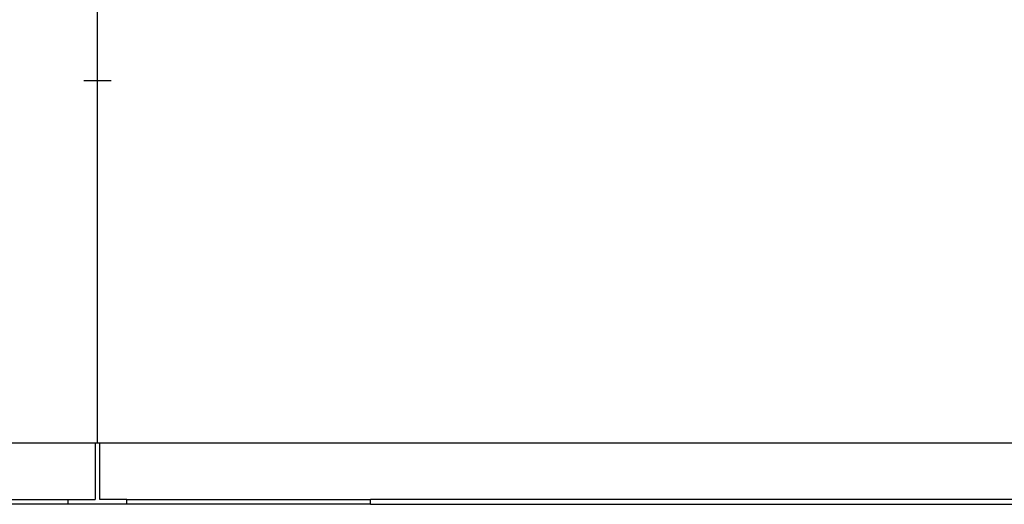
# Model space of a CAD drawing. Units: inches. Extents: x 255 to 339, y 149 to 274.
# Drawn here: x 287 to 297, y 251 to 256 of the extents above; entities that cross this region are included whole.
import ezdxf

# ---------------------------------------------------------------- set-up
doc = ezdxf.new("R2010")
doc.units = ezdxf.units.IN
doc.header["$MEASUREMENT"] = 0
doc.layers.add('Ebene 1', color=7, linetype='Continuous')

msp = doc.modelspace()

# ---------------------------------------------------------------- linework, layer by layer
at = {"layer": 'Ebene 1', "color": 179, "lineweight": 25, "true_color": 0x1a171b}
for points in [[(287.523, 251.749), (287.523, 256.748)], [(287.663, 255.449), (287.383, 255.449)], [(273.883, 251.749), (273.999, 251.749), (274.348, 251.749), (274.921, 251.749), (275.711, 251.749), (276.701, 251.749), (277.878, 251.749), (279.219, 251.749), (280.703, 251.749), (282.303, 251.749), (283.993, 251.749), (285.742, 251.749), (287.523, 251.749)], [(287.498, 251.749), (287.498, 251.169)], [(287.523, 251.749), (289.303, 251.749), (291.053, 251.749), (292.743, 251.749), (294.343, 251.749), (295.827, 251.749), (297.168, 251.749), (298.344, 251.749), (299.336, 251.749), (300.125, 251.749), (300.698, 251.749), (301.046, 251.749), (301.163, 251.749)], [(287.548, 251.169), (287.548, 251.749)], [(284.729, 251.169), (287.223, 251.169)], [(287.223, 251.119), (284.729, 251.119)], [(287.223, 251.169), (287.498, 251.169)], [(287.223, 251.119), (287.223, 251.169)], [(287.823, 251.119), (287.223, 251.119)], [(287.823, 251.169), (287.548, 251.169)], [(287.823, 251.119), (287.823, 251.169)], [(287.823, 251.169), (290.317, 251.169)], [(290.317, 251.119), (287.823, 251.119)], [(296.928, 251.169), (290.317, 251.169)], [(290.317, 251.119), (290.317, 251.169)], [(290.317, 251.119), (296.928, 251.119)]]:
    msp.add_lwpolyline(points, dxfattribs=at)

doc.saveas('drawing.dxf')
